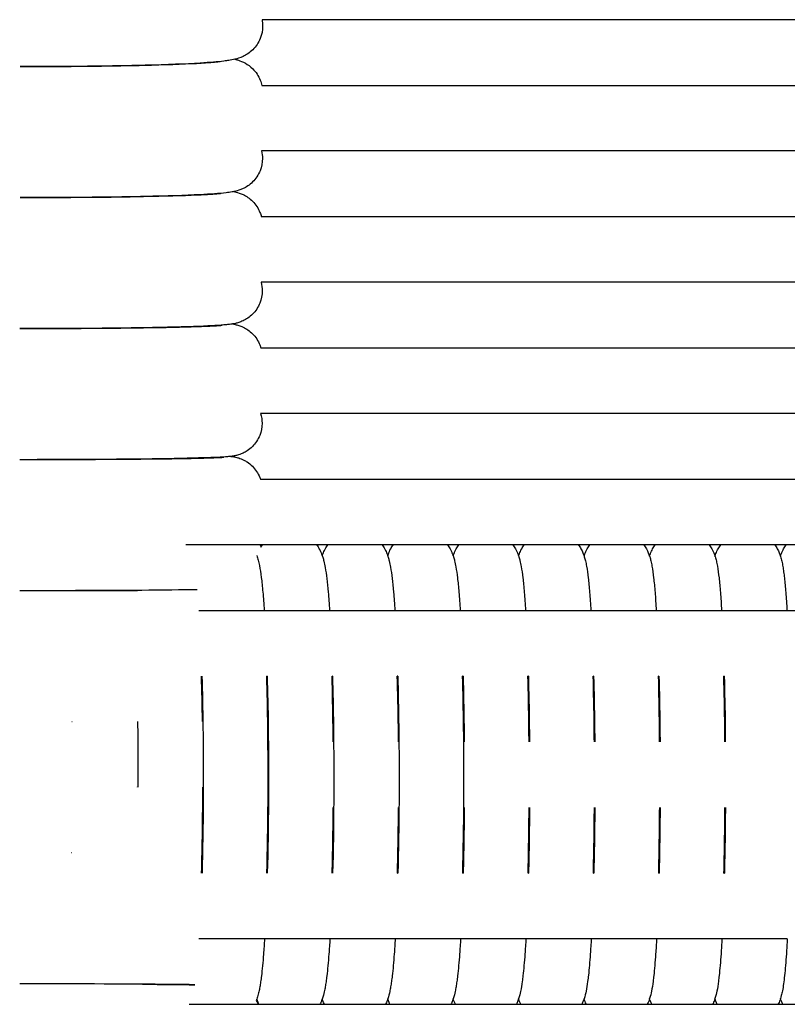
# Model space of a CAD drawing. Units: inches. Extents: x -1098 to 2282, y 324 to 1714.
# Drawn here: x 140 to 187, y 1199 to 1259 of the extents above; entities that cross this region are included whole.
import ezdxf

# ---------------------------------------------------------------- set-up
doc = ezdxf.new("R2010")
doc.units = ezdxf.units.IN
doc.header["$MEASUREMENT"] = 0
doc.layers.add('Make2D$Visibile$Curve', color=7, linetype='Continuous', true_color=0x000000)

msp = doc.modelspace()

# ---------------------------------------------------------------- linework, layer by layer
at = {"layer": 'Make2D$Visibile$Curve', "color": 0, "lineweight": -3}
for points, knots in [([(154.891, 1258.241), (154.89, 1257.985), (154.841, 1257.733), (154.641, 1257.232), (154.482, 1256.997), (154.292, 1256.808), (154.089, 1256.607), (153.883, 1256.482), (153.497, 1256.3), (153.344, 1256.259), (153.214, 1256.227), (153.21, 1256.226), (153.206, 1256.225)], [0, 0, 0, 0, 0.792012, 0.792012, 1.683842, 1.683842, 1.683842, 2.658484, 2.658484, 3.743491, 3.743491, 3.778421, 3.778421, 3.778421, 3.778421]), ([(153.206, 1256.225), (153.083, 1256.196), (152.945, 1256.17), (152.732, 1256.137), (152.638, 1256.125), (152.143, 1256.065), (151.687, 1256.029), (151.094, 1255.994), (150.203, 1255.94), (149.078, 1255.895), (146.311, 1255.822), (144.676, 1255.796), (142.937, 1255.784), (142.01, 1255.777), (141.071, 1255.775), (140.135, 1255.776)], [3.778421, 3.778421, 3.778421, 3.778421, 4.834174, 4.834174, 5.697725, 5.697725, 8.970703, 8.970703, 8.970703, 13.951138, 13.951138, 19.32357, 19.32357, 19.32357, 22.20976, 22.20976, 22.20976, 22.20976]), ([(140.136, 1255.785), (141.06, 1255.784), (141.988, 1255.786), (142.902, 1255.792), (144.618, 1255.803), (146.231, 1255.827), (148.93, 1255.892), (150.031, 1255.932), (150.856, 1255.977), (151.252, 1255.999), (151.589, 1256.022), (151.928, 1256.052), (152.006, 1256.06), (152.139, 1256.075), (152.195, 1256.082), (152.274, 1256.093), (152.302, 1256.099), (152.302, 1256.098)], [51.63734, 51.63734, 51.63734, 51.63734, 54.49057, 54.49057, 54.49057, 59.809517, 59.809517, 64.69762, 64.69762, 64.69762, 67.094213, 67.094213, 67.924797, 67.924797, 68.768289, 68.768289, 69.595816, 69.595816, 69.595816, 69.595816]), ([(153.206, 1256.225), (153.276, 1256.209), (153.348, 1256.189), (153.533, 1256.129), (153.668, 1256.08), (153.987, 1255.901), (154.144, 1255.789), (154.291, 1255.641), (154.481, 1255.451), (154.638, 1255.216), (154.783, 1254.85), (154.815, 1254.745), (154.838, 1254.637)], [11.461995, 11.461995, 11.461995, 11.461995, 11.98308, 11.98308, 12.812731, 12.812731, 13.5452, 13.5452, 13.5452, 14.425523, 14.425523, 14.766997, 14.766997, 14.766997, 14.766997]), ([(154.875, 1250.177), (154.875, 1249.922), (154.826, 1249.671), (154.628, 1249.174), (154.471, 1248.94), (154.28, 1248.75), (154.089, 1248.56), (153.884, 1248.431), (153.508, 1248.254), (153.368, 1248.217), (153.212, 1248.178), (153.171, 1248.169), (153.131, 1248.16)], [0, 0, 0, 0, 0.781642, 0.781642, 1.651426, 1.651426, 1.651426, 2.523861, 2.523861, 3.438956, 3.438956, 3.78196, 3.78196, 3.78196, 3.78196]), ([(153.131, 1248.16), (153.097, 1248.153), (153.063, 1248.147), (152.906, 1248.119), (152.789, 1248.103), (152.24, 1248.04), (151.749, 1248.007), (151.057, 1247.973), (150.173, 1247.929), (149.05, 1247.892), (146.289, 1247.832), (144.656, 1247.811), (142.919, 1247.801), (141.994, 1247.795), (141.056, 1247.793), (140.122, 1247.794)], [3.78196, 3.78196, 3.78196, 3.78196, 4.076501, 4.076501, 5.245636, 5.245636, 9.067405, 9.067405, 9.067405, 14.039204, 14.039204, 19.406631, 19.406631, 19.406631, 22.288506, 22.288506, 22.288506, 22.288506]), ([(140.122, 1247.803), (141.048, 1247.802), (141.976, 1247.804), (142.89, 1247.809), (144.608, 1247.817), (146.224, 1247.836), (148.929, 1247.889), (150.033, 1247.921), (150.863, 1247.958), (151.263, 1247.976), (151.603, 1247.995), (151.95, 1248.019), (152.03, 1248.026), (152.175, 1248.039), (152.239, 1248.045), (152.32, 1248.054), (152.345, 1248.058), (152.357, 1248.06)], [52.006603, 52.006603, 52.006603, 52.006603, 54.861808, 54.861808, 54.861808, 60.185736, 60.185736, 65.082249, 65.082249, 65.082249, 67.470929, 67.470929, 68.29902, 68.29902, 69.20217, 69.20217, 69.873805, 69.873805, 69.873805, 69.873805]), ([(153.131, 1248.16), (153.177, 1248.151), (153.225, 1248.141), (153.385, 1248.1), (153.52, 1248.064), (153.89, 1247.887), (154.094, 1247.756), (154.28, 1247.57), (154.47, 1247.38), (154.626, 1247.146), (154.761, 1246.804), (154.787, 1246.721), (154.808, 1246.637)], [11.559522, 11.559522, 11.559522, 11.559522, 11.961518, 11.961518, 12.820213, 12.820213, 13.669201, 13.669201, 13.669201, 14.529444, 14.529444, 14.796795, 14.796795, 14.796795, 14.796795]), ([(154.863, 1242.112), (154.863, 1241.858), (154.814, 1241.607), (154.618, 1241.113), (154.462, 1240.881), (154.271, 1240.69), (154.091, 1240.51), (153.887, 1240.378), (153.598, 1240.241), (153.51, 1240.209), (153.357, 1240.16), (153.292, 1240.144), (153.169, 1240.116), (153.106, 1240.104), (153.049, 1240.094)], [0, 0, 0, 0, 0.773095, 0.773095, 1.624826, 1.624826, 1.624826, 2.399691, 2.399691, 2.82401, 2.82401, 3.241334, 3.241334, 3.745867, 3.745867, 3.745867, 3.745867]), ([(153.049, 1240.094), (153.012, 1240.088), (152.977, 1240.083), (152.861, 1240.067), (152.779, 1240.057), (152.276, 1240.007), (151.78, 1239.98), (151.023, 1239.951), (150.145, 1239.917), (149.025, 1239.888), (146.27, 1239.841), (144.639, 1239.824), (142.904, 1239.816), (141.981, 1239.812), (141.044, 1239.81), (140.111, 1239.811)], [3.745867, 3.745867, 3.745867, 3.745867, 4.070902, 4.070902, 4.943026, 4.943026, 9.178095, 9.178095, 9.178095, 14.14128, 14.14128, 19.503736, 19.503736, 19.503736, 22.381805, 22.381805, 22.381805, 22.381805]), ([(140.111, 1239.819), (141.038, 1239.818), (141.967, 1239.82), (142.882, 1239.823), (144.602, 1239.83), (146.22, 1239.844), (148.931, 1239.884), (150.037, 1239.909), (150.874, 1239.937), (151.277, 1239.951), (151.62, 1239.965), (152.152, 1239.994), (152.364, 1240.012), (152.425, 1240.019), (152.428, 1240.019), (152.43, 1240.02)], [52.410967, 52.410967, 52.410967, 52.410967, 55.26819, 55.26819, 55.26819, 60.597066, 60.597066, 65.502012, 65.502012, 65.502012, 67.811132, 67.811132, 70.155489, 70.155489, 70.296266, 70.296266, 70.296266, 70.296266]), ([(153.049, 1240.094), (153.101, 1240.086), (153.16, 1240.075), (153.283, 1240.048), (153.354, 1240.031), (153.52, 1239.978), (153.606, 1239.946), (153.893, 1239.809), (154.097, 1239.673), (154.271, 1239.499), (154.462, 1239.308), (154.616, 1239.075), (154.741, 1238.758), (154.762, 1238.698), (154.779, 1238.637)], [11.770221, 11.770221, 11.770221, 11.770221, 12.239011, 12.239011, 12.681265, 12.681265, 13.065006, 13.065006, 13.80171, 13.80171, 13.80171, 14.645979, 14.645979, 14.839414, 14.839414, 14.839414, 14.839414]), ([(154.854, 1234.045), (154.853, 1233.792), (154.805, 1233.542), (154.61, 1233.051), (154.456, 1232.819), (154.264, 1232.627), (154.164, 1232.527), (154.054, 1232.439), (153.861, 1232.313), (153.779, 1232.268), (153.657, 1232.21), (153.615, 1232.192), (153.466, 1232.133), (153.379, 1232.108), (153.226, 1232.07), (153.162, 1232.058), (153.055, 1232.04), (153, 1232.033), (152.948, 1232.027)], [0, 0, 0, 0, 0.766444, 0.766444, 1.604322, 1.604322, 1.604322, 2.059527, 2.059527, 2.381929, 2.381929, 2.55923, 2.55923, 3.028193, 3.028193, 3.534481, 3.534481, 4.051111, 4.051111, 4.051111, 4.051111]), ([(152.948, 1232.027), (152.918, 1232.023), (152.888, 1232.02), (152.784, 1232.009), (152.714, 1232.003), (152.24, 1231.969), (151.735, 1231.949), (150.993, 1231.928), (150.121, 1231.903), (149.002, 1231.882), (146.254, 1231.848), (144.625, 1231.836), (142.892, 1231.83), (141.97, 1231.827), (141.035, 1231.826), (140.103, 1231.826)], [4.051111, 4.051111, 4.051111, 4.051111, 4.357195, 4.357195, 5.239335, 5.239335, 9.312919, 9.312919, 9.312919, 14.267516, 14.267516, 19.625034, 19.625034, 19.625034, 22.499396, 22.499396, 22.499396, 22.499396]), ([(140.103, 1231.834), (141.03, 1231.833), (141.96, 1231.834), (142.877, 1231.837), (146.218, 1231.846), (149.115, 1231.874), (150.887, 1231.915), (151.294, 1231.924), (151.639, 1231.934), (152.184, 1231.954), (152.411, 1231.967), (152.508, 1231.975), (152.521, 1231.976), (152.521, 1231.976)], [53.15674, 53.15674, 53.15674, 53.15674, 56.016458, 56.016458, 56.016458, 66.464722, 66.464722, 66.464722, 68.969257, 68.969257, 71.504889, 71.504889, 72.041894, 72.041894, 72.041894, 72.041894]), ([(152.948, 1232.027), (152.991, 1232.022), (153.038, 1232.016), (153.142, 1232.001), (153.215, 1231.989), (153.391, 1231.945), (153.476, 1231.919), (153.631, 1231.858), (153.687, 1231.833), (153.809, 1231.772), (153.877, 1231.733), (154.056, 1231.616), (154.165, 1231.528), (154.264, 1231.429), (154.456, 1231.236), (154.609, 1231.004), (154.724, 1230.712), (154.738, 1230.675), (154.75, 1230.638)], [11.701016, 11.701016, 11.701016, 11.701016, 12.145921, 12.145921, 12.695593, 12.695593, 13.089968, 13.089968, 13.294649, 13.294649, 13.540259, 13.540259, 13.964445, 13.964445, 13.964445, 14.797016, 14.797016, 14.916348, 14.916348, 14.916348, 14.916348]), ([(158.174, 1226.637), (158.241, 1226.549), (158.295, 1226.463), (158.403, 1226.268), (158.448, 1226.167), (158.497, 1226.042), (158.509, 1226.009), (158.52, 1225.977)], [2.156007, 2.156007, 2.156007, 2.156007, 2.608492, 2.608492, 3.226176, 3.226176, 3.457778, 3.457778, 3.457778, 3.457778]), ([(158.52, 1225.977), (158.532, 1226.011), (158.545, 1226.045), (158.594, 1226.17), (158.638, 1226.27), (158.747, 1226.465), (158.8, 1226.55), (158.866, 1226.638)], [22.147399, 22.147399, 22.147399, 22.147399, 22.387698, 22.387698, 23.015911, 23.015911, 23.477368, 23.477368, 23.477368, 23.477368]), ([(162.159, 1226.637), (162.224, 1226.55), (162.278, 1226.464), (162.386, 1226.27), (162.43, 1226.17), (162.481, 1226.042), (162.494, 1226.006), (162.506, 1225.972)], [2.150884, 2.150884, 2.150884, 2.150884, 2.600409, 2.600409, 3.214752, 3.214752, 3.468248, 3.468248, 3.468248, 3.468248]), ([(162.506, 1225.972), (162.518, 1226.009), (162.532, 1226.046), (162.582, 1226.174), (162.626, 1226.273), (162.734, 1226.466), (162.787, 1226.551), (162.852, 1226.637)], [22.148851, 22.148851, 22.148851, 22.148851, 22.409032, 22.409032, 23.031318, 23.031318, 23.486542, 23.486542, 23.486542, 23.486542]), ([(166.143, 1226.637), (166.208, 1226.551), (166.262, 1226.466), (166.369, 1226.273), (166.413, 1226.174), (166.464, 1226.043), (166.478, 1226.004), (166.491, 1225.967)], [2.150221, 2.150221, 2.150221, 2.150221, 2.601408, 2.601408, 3.219046, 3.219046, 3.49759, 3.49759, 3.49759, 3.49759]), ([(166.491, 1225.967), (166.505, 1226.007), (166.519, 1226.047), (166.57, 1226.177), (166.614, 1226.275), (166.721, 1226.467), (166.774, 1226.552), (166.838, 1226.637)], [22.15042, 22.15042, 22.15042, 22.15042, 22.430443, 22.430443, 23.046892, 23.046892, 23.497799, 23.497799, 23.497799, 23.497799]), ([(170.128, 1226.637), (170.192, 1226.552), (170.245, 1226.467), (170.382, 1226.222), (170.436, 1226.083), (170.477, 1225.962)], [2.150338, 2.150338, 2.150338, 2.150338, 2.600657, 2.600657, 3.511855, 3.511855, 3.511855, 3.511855]), ([(170.477, 1225.962), (170.491, 1226.005), (170.507, 1226.048), (170.559, 1226.18), (170.602, 1226.278), (170.708, 1226.469), (170.761, 1226.552), (170.825, 1226.637)], [22.152224, 22.152224, 22.152224, 22.152224, 22.451228, 22.451228, 23.061931, 23.061931, 23.508374, 23.508374, 23.508374, 23.508374]), ([(174.113, 1226.637), (174.177, 1226.552), (174.229, 1226.469), (174.368, 1226.22), (174.422, 1226.079), (174.463, 1225.957)], [2.144132, 2.144132, 2.144132, 2.144132, 2.588344, 2.588344, 3.514293, 3.514293, 3.514293, 3.514293]), ([(174.463, 1225.957), (174.478, 1226.002), (174.494, 1226.048), (174.547, 1226.183), (174.59, 1226.28), (174.696, 1226.47), (174.748, 1226.553), (174.812, 1226.637)], [22.15376, 22.15376, 22.15376, 22.15376, 22.472369, 22.472369, 23.077419, 23.077419, 23.519128, 23.519128, 23.519128, 23.519128]), ([(178.098, 1226.637), (178.161, 1226.553), (178.214, 1226.47), (178.354, 1226.218), (178.408, 1226.076), (178.449, 1225.952)], [2.13756, 2.13756, 2.13756, 2.13756, 2.57528, 2.57528, 3.514074, 3.514074, 3.514074, 3.514074]), ([(178.449, 1225.953), (178.465, 1226), (178.482, 1226.049), (178.52, 1226.146), (178.542, 1226.197), (178.589, 1226.296), (178.612, 1226.343), (178.684, 1226.471), (178.736, 1226.554), (178.799, 1226.638)], [22.157263, 22.157263, 22.157263, 22.157263, 22.493879, 22.493879, 22.822802, 22.822802, 23.091541, 23.091541, 23.529423, 23.529423, 23.529423, 23.529423]), ([(182.084, 1226.637), (182.146, 1226.553), (182.198, 1226.471), (182.34, 1226.216), (182.394, 1226.071), (182.435, 1225.947)], [2.130025, 2.130025, 2.130025, 2.130025, 2.558623, 2.558623, 3.50644, 3.50644, 3.50644, 3.50644]), ([(182.435, 1225.947), (182.451, 1225.996), (182.469, 1226.048), (182.509, 1226.15), (182.531, 1226.2), (182.577, 1226.299), (182.601, 1226.345), (182.672, 1226.473), (182.723, 1226.554), (182.785, 1226.637)], [22.220264, 22.220264, 22.220264, 22.220264, 22.574641, 22.574641, 22.88612, 22.88612, 23.141012, 23.141012, 23.55537, 23.55537, 23.55537, 23.55537]), ([(186.069, 1226.637), (186.131, 1226.554), (186.183, 1226.472), (186.327, 1226.214), (186.381, 1226.068), (186.421, 1225.942)], [2.12132, 2.12132, 2.12132, 2.12132, 2.542761, 2.542761, 3.499763, 3.499763, 3.499763, 3.499763]), ([(186.421, 1225.942), (186.438, 1225.993), (186.457, 1226.048), (186.498, 1226.153), (186.519, 1226.203), (186.566, 1226.301), (186.589, 1226.347), (186.66, 1226.474), (186.711, 1226.555), (186.772, 1226.637)], [22.229574, 22.229574, 22.229574, 22.229574, 22.601991, 22.601991, 22.908675, 22.908675, 23.160047, 23.160047, 23.567663, 23.567663, 23.567663, 23.567663]), ([(154.535, 1225.981), (154.571, 1225.882), (154.598, 1225.788), (154.649, 1225.592), (154.674, 1225.477), (154.739, 1225.144), (154.773, 1224.918), (154.824, 1224.511), (154.84, 1224.371), (154.872, 1224.073), (154.887, 1223.916), (154.901, 1223.751), (154.932, 1223.412), (154.96, 1223.04), (154.987, 1222.637)], [3.420991, 3.420991, 3.420991, 3.420991, 4.109162, 4.109162, 4.994936, 4.994936, 6.883968, 6.883968, 7.812002, 7.812002, 8.740014, 8.740014, 8.740014, 10.625004, 10.625004, 10.625004, 10.625004]), ([(158.52, 1225.977), (158.531, 1225.946), (158.541, 1225.917), (158.576, 1225.805), (158.599, 1225.723), (158.649, 1225.516), (158.675, 1225.389), (158.773, 1224.832), (158.826, 1224.371), (158.881, 1223.749), (158.911, 1223.41), (158.939, 1223.039), (158.965, 1222.638)], [3.457778, 3.457778, 3.457778, 3.457778, 3.677263, 3.677263, 4.319142, 4.319142, 5.372836, 5.372836, 8.752196, 8.752196, 8.752196, 10.633003, 10.633003, 10.633003, 10.633003]), ([(162.506, 1225.972), (162.515, 1225.945), (162.523, 1225.919), (162.557, 1225.812), (162.579, 1225.731), (162.629, 1225.529), (162.654, 1225.404), (162.753, 1224.844), (162.806, 1224.38), (162.861, 1223.746), (162.89, 1223.408), (162.918, 1223.038), (162.944, 1222.637)], [3.468248, 3.468248, 3.468248, 3.468248, 3.66213, 3.66213, 4.296764, 4.296764, 5.327046, 5.327046, 8.759823, 8.759823, 8.759823, 10.637717, 10.637717, 10.637717, 10.637717]), ([(166.491, 1225.967), (166.499, 1225.944), (166.506, 1225.922), (166.539, 1225.819), (166.561, 1225.739), (166.609, 1225.542), (166.634, 1225.418), (166.693, 1225.088), (166.722, 1224.879), (166.784, 1224.367), (166.813, 1224.073), (166.841, 1223.743), (166.87, 1223.406), (166.897, 1223.037), (166.922, 1222.637)], [3.49759, 3.49759, 3.49759, 3.49759, 3.667539, 3.667539, 4.301843, 4.301843, 5.318609, 5.318609, 6.966412, 6.966412, 8.76304, 8.76304, 8.76304, 10.637382, 10.637382, 10.637382, 10.637382]), ([(170.477, 1225.962), (170.483, 1225.943), (170.489, 1225.924), (170.521, 1225.826), (170.542, 1225.747), (170.589, 1225.555), (170.614, 1225.432), (170.673, 1225.099), (170.703, 1224.885), (170.765, 1224.364), (170.794, 1224.07), (170.821, 1223.741), (170.85, 1223.404), (170.876, 1223.036), (170.901, 1222.637)], [3.511855, 3.511855, 3.511855, 3.511855, 3.656993, 3.656993, 4.286463, 4.286463, 5.281499, 5.281499, 6.985392, 6.985392, 8.773563, 8.773563, 8.773563, 10.64435, 10.64435, 10.64435, 10.64435]), ([(174.463, 1225.957), (174.468, 1225.941), (174.473, 1225.926), (174.504, 1225.827), (174.527, 1225.744), (174.572, 1225.556), (174.595, 1225.441), (174.654, 1225.11), (174.685, 1224.89), (174.746, 1224.361), (174.775, 1224.067), (174.802, 1223.738), (174.829, 1223.402), (174.856, 1223.035), (174.88, 1222.637)], [3.514293, 3.514293, 3.514293, 3.514293, 3.631779, 3.631779, 4.296364, 4.296364, 5.230408, 5.230408, 6.99578, 6.99578, 8.781407, 8.781407, 8.781407, 10.648228, 10.648228, 10.648228, 10.648228]), ([(178.449, 1225.952), (178.453, 1225.94), (178.456, 1225.928), (178.488, 1225.828), (178.512, 1225.74), (178.556, 1225.554), (178.578, 1225.446), (178.636, 1225.116), (178.667, 1224.893), (178.712, 1224.491), (178.727, 1224.351), (178.755, 1224.055), (178.769, 1223.899), (178.782, 1223.735), (178.81, 1223.401), (178.835, 1223.034), (178.859, 1222.637)], [3.514074, 3.514074, 3.514074, 3.514074, 3.604771, 3.604771, 4.304309, 4.304309, 5.194704, 5.194704, 7.008037, 7.008037, 7.899026, 7.899026, 8.788581, 8.788581, 8.788581, 10.652248, 10.652248, 10.652248, 10.652248]), ([(182.435, 1225.947), (182.438, 1225.939), (182.44, 1225.93), (182.473, 1225.828), (182.497, 1225.736), (182.541, 1225.547), (182.562, 1225.439), (182.619, 1225.111), (182.649, 1224.888), (182.694, 1224.487), (182.709, 1224.348), (182.737, 1224.052), (182.75, 1223.896), (182.763, 1223.732), (182.79, 1223.399), (182.815, 1223.033), (182.838, 1222.638)], [3.50644, 3.50644, 3.50644, 3.50644, 3.56961, 3.56961, 4.300605, 4.300605, 5.191782, 5.191782, 7.010736, 7.010736, 7.904544, 7.904544, 8.796679, 8.796679, 8.796679, 10.656119, 10.656119, 10.656119, 10.656119]), ([(186.421, 1225.942), (186.423, 1225.937), (186.424, 1225.932), (186.457, 1225.829), (186.482, 1225.733), (186.526, 1225.54), (186.547, 1225.433), (186.584, 1225.218), (186.6, 1225.108), (186.632, 1224.871), (186.647, 1224.747), (186.691, 1224.351), (186.718, 1224.058), (186.744, 1223.73), (186.77, 1223.397), (186.795, 1223.032), (186.818, 1222.637)], [3.499763, 3.499763, 3.499763, 3.499763, 3.536166, 3.536166, 4.29872, 4.29872, 5.191716, 5.191716, 6.094327, 6.094327, 6.995351, 6.995351, 8.805274, 8.805274, 8.805274, 10.659298, 10.659298, 10.659298, 10.659298]), ([(150.908, 1223.903), (149.085, 1223.871), (146.219, 1223.85), (142.883, 1223.843), (141.963, 1223.841), (141.029, 1223.84), (140.098, 1223.841)], [9.613117, 9.613117, 9.613117, 9.613117, 19.998737, 19.998737, 19.998737, 22.869573, 22.869573, 22.869573, 22.869573]), ([(140.099, 1223.848), (141.026, 1223.847), (141.957, 1223.848), (142.874, 1223.849), (144.575, 1223.852), (146.159, 1223.857), (147.54, 1223.864)], [53.772549, 53.772549, 53.772549, 53.772549, 56.634262, 56.634262, 56.634262, 61.946631, 61.946631, 61.946631, 61.946631]), ([(151.19, 1218.638), (151.218, 1217.668), (151.24, 1216.639), (151.254, 1215.57), (151.295, 1212.559), (151.275, 1209.404), (151.199, 1206.637)], [15.819443, 15.819443, 15.819443, 15.819443, 19.121895, 19.121895, 19.121895, 28.535731, 28.535731, 28.535731, 28.535731]), ([(155.149, 1206.637), (155.223, 1209.367), (155.243, 1212.525), (155.204, 1215.517), (155.19, 1216.608), (155.168, 1217.657), (155.139, 1218.637)], [33.8791, 33.8791, 33.8791, 33.8791, 43.264517, 43.264517, 43.264517, 46.65481, 46.65481, 46.65481, 46.65481]), ([(155.165, 1218.637), (155.193, 1217.668), (155.215, 1216.638), (155.229, 1215.569), (155.269, 1212.559), (155.249, 1209.403), (155.175, 1206.637)], [15.822657, 15.822657, 15.822657, 15.822657, 19.125605, 19.125605, 19.125605, 28.539214, 28.539214, 28.539214, 28.539214]), ([(159.188, 1214.637), (159.186, 1214.932), (159.182, 1215.225), (159.179, 1215.517), (159.165, 1216.608), (159.143, 1217.657), (159.115, 1218.637)], [42.380864, 42.380864, 42.380864, 42.380864, 43.296818, 43.296818, 43.296818, 46.686436, 46.686436, 46.686436, 46.686436]), ([(159.141, 1218.637), (159.168, 1217.668), (159.189, 1216.638), (159.203, 1215.569), (159.243, 1212.558), (159.224, 1209.403), (159.15, 1206.638)], [15.832743, 15.832743, 15.832743, 15.832743, 19.136118, 19.136118, 19.136118, 28.54904, 28.54904, 28.54904, 28.54904]), ([(163.163, 1214.637), (163.16, 1214.932), (163.157, 1215.226), (163.154, 1215.518), (163.14, 1216.608), (163.119, 1217.658), (163.091, 1218.638)], [42.411778, 42.411778, 42.411778, 42.411778, 43.328119, 43.328119, 43.328119, 46.717479, 46.717479, 46.717479, 46.717479]), ([(163.117, 1218.637), (163.144, 1217.668), (163.164, 1216.638), (163.178, 1215.569), (163.217, 1212.558), (163.198, 1209.403), (163.126, 1206.637)], [15.838052, 15.838052, 15.838052, 15.838052, 19.142075, 19.142075, 19.142075, 28.555133, 28.555133, 28.555133, 28.555133]), ([(167.076, 1206.637), (167.147, 1209.368), (167.166, 1212.526), (167.129, 1215.518), (167.115, 1216.608), (167.094, 1217.657), (167.067, 1218.637)], [33.973871, 33.973871, 33.973871, 33.973871, 43.35991, 43.35991, 43.35991, 46.748178, 46.748178, 46.748178, 46.748178]), ([(167.092, 1218.637), (167.119, 1217.668), (167.14, 1216.638), (167.153, 1215.568), (167.157, 1215.259), (167.16, 1214.949), (167.163, 1214.637)], [15.838952, 15.838952, 15.838952, 15.838952, 19.143623, 19.143623, 19.143623, 20.109827, 20.109827, 20.109827, 20.109827]), ([(171.113, 1214.638), (171.111, 1214.932), (171.108, 1215.226), (171.104, 1215.518), (171.091, 1216.608), (171.07, 1217.657), (171.043, 1218.637)], [42.470056, 42.470056, 42.470056, 42.470056, 43.386795, 43.386795, 43.386795, 46.774389, 46.774389, 46.774389, 46.774389]), ([(171.069, 1218.637), (171.095, 1217.667), (171.115, 1216.637), (171.128, 1215.568), (171.132, 1215.259), (171.135, 1214.949), (171.138, 1214.637)], [15.847811, 15.847811, 15.847811, 15.847811, 19.152478, 19.152478, 19.152478, 20.118189, 20.118189, 20.118189, 20.118189]), ([(175.089, 1214.638), (175.086, 1214.933), (175.083, 1215.226), (175.079, 1215.519), (175.066, 1216.609), (175.046, 1217.658), (175.02, 1218.637)], [42.501061, 42.501061, 42.501061, 42.501061, 43.418257, 43.418257, 43.418257, 46.805176, 46.805176, 46.805176, 46.805176]), ([(175.045, 1218.637), (175.071, 1217.667), (175.091, 1216.637), (175.104, 1215.567), (175.107, 1215.259), (175.111, 1214.949), (175.113, 1214.637)], [15.853091, 15.853091, 15.853091, 15.853091, 19.158653, 19.158653, 19.158653, 20.123853, 20.123853, 20.123853, 20.123853]), ([(179.064, 1214.637), (179.062, 1214.933), (179.059, 1215.227), (179.055, 1215.519), (179.042, 1216.609), (179.022, 1217.658), (178.997, 1218.638)], [42.540789, 42.540789, 42.540789, 42.540789, 43.45861, 43.45861, 43.45861, 46.845434, 46.845434, 46.845434, 46.845434]), ([(179.021, 1218.637), (179.047, 1217.668), (179.066, 1216.637), (179.079, 1215.567), (179.083, 1215.258), (179.086, 1214.948), (179.089, 1214.637)], [15.857535, 15.857535, 15.857535, 15.857535, 19.164158, 19.164158, 19.164158, 20.129016, 20.129016, 20.129016, 20.129016]), ([(183.04, 1214.637), (183.037, 1214.933), (183.034, 1215.227), (183.031, 1215.52), (183.018, 1216.609), (182.999, 1217.658), (182.973, 1218.637)], [42.572201, 42.572201, 42.572201, 42.572201, 43.490538, 43.490538, 43.490538, 46.879197, 46.879197, 46.879197, 46.879197]), ([(182.998, 1218.637), (183.023, 1217.668), (183.042, 1216.637), (183.055, 1215.567), (183.059, 1215.258), (183.062, 1214.948), (183.064, 1214.637)], [15.862859, 15.862859, 15.862859, 15.862859, 19.170535, 19.170535, 19.170535, 20.135153, 20.135153, 20.135153, 20.135153]), ([(147.276, 1215.863), (147.277, 1215.766), (147.279, 1215.668), (147.28, 1215.57), (147.297, 1214.347), (147.303, 1213.099), (147.3, 1211.864)], [18.813589, 18.813589, 18.813589, 18.813589, 19.116428, 19.116428, 19.116428, 22.941886, 22.941886, 22.941886, 22.941886]), ([(155.009, 1202.637), (154.988, 1202.306), (154.967, 1201.994), (154.905, 1201.192), (154.864, 1200.752), (154.802, 1200.242), (154.786, 1200.124), (154.754, 1199.901), (154.738, 1199.797), (154.702, 1199.594), (154.683, 1199.498), (154.661, 1199.4), (154.64, 1199.304), (154.614, 1199.2), (154.569, 1199.053), (154.553, 1199.003), (154.535, 1198.951)], [33.609383, 33.609383, 33.609383, 33.609383, 35.088467, 35.088467, 37.66375, 37.66375, 38.492025, 38.492025, 39.305711, 39.305711, 40.110885, 40.110885, 40.110885, 40.901951, 40.901951, 41.274135, 41.274135, 41.274135, 41.274135]), ([(158.987, 1202.637), (158.967, 1202.307), (158.946, 1201.996), (158.885, 1201.195), (158.844, 1200.755), (158.783, 1200.245), (158.768, 1200.128), (158.736, 1199.905), (158.72, 1199.801), (158.685, 1199.598), (158.666, 1199.503), (158.645, 1199.406), (158.616, 1199.275), (158.578, 1199.12), (158.52, 1198.956)], [33.620126, 33.620126, 33.620126, 33.620126, 35.096277, 35.096277, 37.670622, 37.670622, 38.498558, 38.498558, 39.315286, 39.315286, 40.117369, 40.117369, 40.117369, 41.270243, 41.270243, 41.270243, 41.270243]), ([(162.965, 1202.637), (162.945, 1202.308), (162.924, 1201.997), (162.865, 1201.198), (162.825, 1200.758), (162.765, 1200.249), (162.75, 1200.132), (162.719, 1199.909), (162.703, 1199.805), (162.668, 1199.604), (162.65, 1199.509), (162.629, 1199.412), (162.601, 1199.281), (162.563, 1199.126), (162.506, 1198.962)], [33.626801, 33.626801, 33.626801, 33.626801, 35.099434, 35.099434, 37.672794, 37.672794, 38.500375, 38.500375, 39.316668, 39.316668, 40.119298, 40.119298, 40.119298, 41.276974, 41.276974, 41.276974, 41.276974]), ([(166.943, 1202.637), (166.924, 1202.309), (166.903, 1201.999), (166.845, 1201.2), (166.805, 1200.761), (166.746, 1200.253), (166.732, 1200.136), (166.701, 1199.914), (166.685, 1199.81), (166.651, 1199.609), (166.634, 1199.515), (166.613, 1199.419), (166.585, 1199.288), (166.548, 1199.131), (166.491, 1198.966)], [33.628587, 33.628587, 33.628587, 33.628587, 35.098108, 35.098108, 37.670448, 37.670448, 38.497663, 38.497663, 39.313507, 39.313507, 40.11682, 40.11682, 40.11682, 41.281293, 41.281293, 41.281293, 41.281293]), ([(170.921, 1202.637), (170.903, 1202.31), (170.883, 1202.001), (170.825, 1201.203), (170.786, 1200.764), (170.728, 1200.257), (170.714, 1200.14), (170.668, 1199.804), (170.639, 1199.621), (170.598, 1199.425), (170.57, 1199.294), (170.533, 1199.137), (170.477, 1198.971)], [33.622069, 33.622069, 33.622069, 33.622069, 35.082823, 35.082823, 37.644009, 37.644009, 38.467599, 38.467599, 40.121877, 40.121877, 40.121877, 41.291651, 41.291651, 41.291651, 41.291651]), ([(174.9, 1202.637), (174.881, 1202.311), (174.862, 1202.002), (174.807, 1201.222), (174.769, 1200.795), (174.713, 1200.284), (174.698, 1200.155), (174.651, 1199.809), (174.623, 1199.627), (174.582, 1199.431), (174.555, 1199.3), (174.519, 1199.143), (174.463, 1198.976)], [33.631626, 33.631626, 33.631626, 33.631626, 35.090004, 35.090004, 37.569893, 37.569893, 38.474175, 38.474175, 40.123779, 40.123779, 40.123779, 41.298891, 41.298891, 41.298891, 41.298891]), ([(178.879, 1202.637), (178.861, 1202.311), (178.841, 1202.004), (178.786, 1201.208), (178.748, 1200.77), (178.693, 1200.265), (178.679, 1200.148), (178.635, 1199.814), (178.606, 1199.632), (178.567, 1199.438), (178.54, 1199.307), (178.504, 1199.149), (178.449, 1198.981)], [33.638199, 33.638199, 33.638199, 33.638199, 35.093743, 35.093743, 37.655265, 37.655265, 38.47738, 38.47738, 40.125517, 40.125517, 40.125517, 41.305127, 41.305127, 41.305127, 41.305127]), ([(182.858, 1202.637), (182.84, 1202.312), (182.821, 1202.005), (182.767, 1201.211), (182.73, 1200.773), (182.675, 1200.268), (182.661, 1200.152), (182.618, 1199.819), (182.59, 1199.638), (182.552, 1199.444), (182.526, 1199.313), (182.49, 1199.155), (182.435, 1198.986)], [33.644823, 33.644823, 33.644823, 33.644823, 35.097023, 35.097023, 37.65742, 37.65742, 38.479513, 38.479513, 40.127877, 40.127877, 40.127877, 41.314003, 41.314003, 41.314003, 41.314003]), ([(186.837, 1202.637), (186.819, 1202.313), (186.801, 1202.007), (186.747, 1201.214), (186.711, 1200.776), (186.631, 1200.023), (186.595, 1199.748), (186.537, 1199.451), (186.519, 1199.362), (186.498, 1199.262), (186.458, 1199.111), (186.441, 1199.053), (186.421, 1198.991)], [33.644712, 33.644712, 33.644712, 33.644712, 35.09095, 35.09095, 37.645467, 37.645467, 40.13191, 40.13191, 40.13191, 40.938122, 40.938122, 41.385359, 41.385359, 41.385359, 41.385359]), ([(150.762, 1199.834), (148.97, 1199.858), (146.137, 1199.874), (142.874, 1199.88), (141.958, 1199.881), (141.027, 1199.882), (140.1, 1199.881)], [25.40859, 25.40859, 25.40859, 25.40859, 35.600155, 35.600155, 35.600155, 38.460702, 38.460702, 38.460702, 38.460702]), ([(154.668, 1198.637), (154.628, 1198.716), (154.597, 1198.789), (154.558, 1198.889), (154.546, 1198.921), (154.535, 1198.951)], [2.7676212, 2.7676212, 2.7676212, 2.7676212, 3.2261759, 3.2261759, 3.4460848, 3.4460848, 3.4460848, 3.4460848]), ([(158.52, 1198.956), (158.509, 1198.923), (158.497, 1198.89), (158.464, 1198.807), (158.441, 1198.753), (158.406, 1198.677), (158.396, 1198.658), (158.386, 1198.638)], [41.2702427, 41.2702427, 41.2702427, 41.2702427, 41.5020668, 41.5020668, 41.8520587, 41.8520587, 41.9715334, 41.9715334, 41.9715334, 41.9715334]), ([(158.655, 1198.637), (158.615, 1198.715), (158.585, 1198.786), (158.545, 1198.889), (158.532, 1198.923), (158.52, 1198.956)], [2.7634493, 2.7634493, 2.7634493, 2.7634493, 3.2147516, 3.2147516, 3.4564027, 3.4564027, 3.4564027, 3.4564027]), ([(162.506, 1198.962), (162.493, 1198.926), (162.48, 1198.89), (162.44, 1198.787), (162.409, 1198.715), (162.37, 1198.638)], [41.2769741, 41.2769741, 41.2769741, 41.2769741, 41.5297725, 41.5297725, 41.9906014, 41.9906014, 41.9906014, 41.9906014]), ([(162.641, 1198.637), (162.603, 1198.714), (162.573, 1198.784), (162.532, 1198.888), (162.518, 1198.925), (162.506, 1198.961)], [2.7701164, 2.7701164, 2.7701164, 2.7701164, 3.2190459, 3.2190459, 3.4854119, 3.4854119, 3.4854119, 3.4854119]), ([(166.491, 1198.966), (166.478, 1198.927), (166.464, 1198.888), (166.423, 1198.784), (166.393, 1198.714), (166.354, 1198.637)], [41.2812934, 41.2812934, 41.2812934, 41.2812934, 41.5526556, 41.5526556, 42.0049633, 42.0049633, 42.0049633, 42.0049633]), ([(170.477, 1198.971), (170.463, 1198.93), (170.448, 1198.888), (170.406, 1198.781), (170.376, 1198.712), (170.339, 1198.637)], [41.2916509, 41.2916509, 41.2916509, 41.2916509, 41.5829211, 41.5829211, 42.0258199, 42.0258199, 42.0258199, 42.0258199]), ([(174.463, 1198.976), (174.448, 1198.932), (174.432, 1198.887), (174.389, 1198.779), (174.36, 1198.711), (174.323, 1198.637)], [41.2988907, 41.2988907, 41.2988907, 41.2988907, 41.6098808, 41.6098808, 42.0443071, 42.0443071, 42.0443071, 42.0443071]), ([(178.449, 1198.981), (178.433, 1198.934), (178.416, 1198.886), (178.373, 1198.776), (178.344, 1198.71), (178.308, 1198.637)], [41.3051271, 41.3051271, 41.3051271, 41.3051271, 41.6365267, 41.6365267, 42.0617671, 42.0617671, 42.0617671, 42.0617671]), ([(182.435, 1198.986), (182.419, 1198.936), (182.401, 1198.886), (182.362, 1198.786), (182.34, 1198.735), (182.307, 1198.667), (182.3, 1198.652), (182.293, 1198.637)], [41.3140032, 41.3140032, 41.3140032, 41.3140032, 41.6644135, 41.6644135, 41.9933366, 41.9933366, 42.0801257, 42.0801257, 42.0801257, 42.0801257]), ([(186.421, 1198.991), (186.405, 1198.94), (186.386, 1198.887), (186.345, 1198.783), (186.324, 1198.733), (186.292, 1198.665), (186.285, 1198.652), (186.279, 1198.638)], [41.3853587, 41.3853587, 41.3853587, 41.3853587, 41.7521778, 41.7521778, 42.0636575, 42.0636575, 42.1407446, 42.1407446, 42.1407446, 42.1407446])]:
    msp.add_open_spline(points, degree=3, knots=knots, dxfattribs=at)
for points in [[(400.482, 1258.637), (318.605, 1258.637), (236.728, 1258.637), (154.853, 1258.637)], [(154.853, 1258.637), (154.878, 1258.507), (154.891, 1258.375), (154.891, 1258.241)], [(154.838, 1254.637), (236.718, 1254.637), (318.601, 1254.637), (400.482, 1254.637)], [(400.482, 1250.637), (318.596, 1250.637), (236.709, 1250.637), (154.823, 1250.637)], [(154.823, 1250.637), (154.858, 1250.487), (154.876, 1250.333), (154.875, 1250.177)], [(154.809, 1246.637), (236.699, 1246.637), (318.591, 1246.637), (400.482, 1246.637)], [(400.482, 1242.637), (318.586, 1242.637), (236.689, 1242.637), (154.794, 1242.637)], [(154.794, 1242.637), (154.84, 1242.466), (154.863, 1242.29), (154.863, 1242.112)], [(154.779, 1238.637), (236.679, 1238.637), (318.581, 1238.637), (400.482, 1238.637)], [(400.482, 1234.637), (318.576, 1234.637), (236.67, 1234.637), (154.765, 1234.637)], [(154.765, 1234.637), (154.824, 1234.446), (154.854, 1234.246), (154.854, 1234.045)], [(154.75, 1230.637), (236.66, 1230.637), (318.571, 1230.637), (400.482, 1230.637)], [(154.736, 1226.637), (153.226, 1226.637), (151.716, 1226.637), (150.206, 1226.637)], [(150.894, 1226.637), (150.894, 1226.637), (150.894, 1226.637), (150.894, 1226.638)], [(154.736, 1226.637), (154.752, 1226.59), (154.767, 1226.541), (154.78, 1226.493)], [(154.88, 1226.637), (154.832, 1226.637), (154.784, 1226.637), (154.736, 1226.637)], [(154.78, 1226.493), (154.81, 1226.54), (154.843, 1226.588), (154.88, 1226.637)], [(158.174, 1226.637), (157.076, 1226.637), (155.978, 1226.637), (154.88, 1226.637)], [(158.866, 1226.637), (158.635, 1226.637), (158.405, 1226.637), (158.174, 1226.637)], [(162.159, 1226.637), (161.061, 1226.637), (159.963, 1226.637), (158.866, 1226.637)], [(162.852, 1226.637), (162.621, 1226.637), (162.39, 1226.637), (162.159, 1226.637)], [(166.144, 1226.637), (165.046, 1226.637), (163.949, 1226.637), (162.852, 1226.637)], [(166.839, 1226.637), (166.607, 1226.637), (166.375, 1226.637), (166.144, 1226.637)], [(170.128, 1226.637), (169.032, 1226.637), (167.935, 1226.637), (166.839, 1226.637)], [(170.825, 1226.637), (170.593, 1226.637), (170.36, 1226.637), (170.128, 1226.637)], [(174.113, 1226.637), (173.017, 1226.637), (171.921, 1226.637), (170.825, 1226.637)], [(174.812, 1226.637), (174.579, 1226.637), (174.346, 1226.637), (174.113, 1226.637)], [(178.098, 1226.637), (177.003, 1226.637), (175.907, 1226.637), (174.812, 1226.637)], [(178.798, 1226.637), (178.565, 1226.637), (178.332, 1226.637), (178.098, 1226.637)], [(182.084, 1226.637), (180.989, 1226.637), (179.894, 1226.637), (178.798, 1226.637)], [(182.785, 1226.637), (182.552, 1226.637), (182.318, 1226.637), (182.084, 1226.637)], [(186.069, 1226.637), (184.975, 1226.637), (183.88, 1226.637), (182.785, 1226.637)], [(186.772, 1226.637), (186.538, 1226.637), (186.304, 1226.637), (186.069, 1226.637)], [(190.055, 1226.637), (188.961, 1226.637), (187.867, 1226.637), (186.772, 1226.637)], [(151.009, 1222.637), (157.63, 1222.637), (164.251, 1222.637), (170.872, 1222.637)], [(170.872, 1222.637), (170.882, 1222.637), (170.892, 1222.637), (170.901, 1222.637)], [(170.901, 1222.637), (172.218, 1222.637), (173.534, 1222.637), (174.851, 1222.637)], [(174.851, 1222.637), (174.861, 1222.637), (174.87, 1222.637), (174.88, 1222.637)], [(174.88, 1222.637), (176.197, 1222.637), (177.514, 1222.637), (178.831, 1222.637)], [(178.831, 1222.637), (178.84, 1222.637), (178.85, 1222.637), (178.859, 1222.637)], [(178.859, 1222.637), (180.176, 1222.637), (181.493, 1222.637), (182.81, 1222.637)], [(182.81, 1222.637), (182.82, 1222.637), (182.829, 1222.637), (182.838, 1222.637)], [(182.838, 1222.637), (184.156, 1222.637), (185.473, 1222.637), (186.79, 1222.637)], [(186.79, 1222.637), (186.8, 1222.637), (186.809, 1222.637), (186.818, 1222.637)], [(186.818, 1222.637), (188.135, 1222.637), (189.453, 1222.637), (190.77, 1222.637)], [(151.224, 1215.868), (151.21, 1216.833), (151.189, 1217.763), (151.163, 1218.637)], [(155.165, 1218.637), (155.156, 1218.637), (155.148, 1218.637), (155.139, 1218.637)], [(159.141, 1218.637), (159.132, 1218.637), (159.124, 1218.637), (159.115, 1218.637)], [(163.117, 1218.637), (163.108, 1218.637), (163.1, 1218.637), (163.091, 1218.637)], [(167.093, 1218.637), (167.084, 1218.637), (167.076, 1218.637), (167.067, 1218.637)], [(171.069, 1218.637), (171.06, 1218.637), (171.052, 1218.637), (171.044, 1218.637)], [(175.045, 1218.637), (175.037, 1218.637), (175.028, 1218.637), (175.02, 1218.637)], [(179.021, 1218.637), (179.013, 1218.637), (179.005, 1218.637), (178.997, 1218.637)], [(182.998, 1218.637), (182.99, 1218.637), (182.982, 1218.637), (182.974, 1218.637)], [(143.302, 1215.856), (143.293, 1215.856), (143.284, 1215.856), (143.276, 1215.856)], [(147.274, 1211.864), (147.274, 1211.872), (147.274, 1211.88), (147.274, 1211.889)], [(151.173, 1206.637), (151.218, 1208.27), (151.244, 1210.056), (151.248, 1211.868)], [(159.124, 1206.637), (159.158, 1207.899), (159.18, 1209.252), (159.191, 1210.637)], [(163.1, 1206.637), (163.133, 1207.899), (163.155, 1209.252), (163.166, 1210.637)], [(167.166, 1210.638), (167.156, 1209.256), (167.134, 1207.906), (167.102, 1206.637)], [(171.052, 1206.637), (171.085, 1207.899), (171.106, 1209.252), (171.116, 1210.637)], [(171.141, 1210.637), (171.131, 1209.256), (171.11, 1207.906), (171.078, 1206.637)], [(175.029, 1206.637), (175.06, 1207.899), (175.081, 1209.252), (175.091, 1210.637)], [(175.116, 1210.637), (175.106, 1209.256), (175.085, 1207.906), (175.054, 1206.637)], [(179.005, 1206.638), (179.036, 1207.899), (179.057, 1209.252), (179.067, 1210.637)], [(179.091, 1210.637), (179.082, 1209.256), (179.061, 1207.906), (179.03, 1206.637)], [(182.982, 1206.637), (183.012, 1207.899), (183.033, 1209.252), (183.042, 1210.637)], [(183.067, 1210.637), (183.057, 1209.256), (183.037, 1207.905), (183.006, 1206.637)], [(143.28, 1207.867), (143.271, 1207.867), (143.262, 1207.867), (143.253, 1207.867)], [(163.101, 1206.637), (163.109, 1206.637), (163.117, 1206.637), (163.126, 1206.637)], [(167.076, 1206.637), (167.085, 1206.637), (167.093, 1206.637), (167.102, 1206.637)], [(171.053, 1206.637), (171.061, 1206.637), (171.069, 1206.637), (171.078, 1206.637)], [(175.029, 1206.637), (175.037, 1206.637), (175.045, 1206.637), (175.054, 1206.637)], [(179.005, 1206.637), (179.014, 1206.637), (179.022, 1206.637), (179.03, 1206.637)], [(182.982, 1206.637), (182.99, 1206.637), (182.998, 1206.637), (183.007, 1206.637)], [(154.979, 1202.637), (153.653, 1202.637), (152.327, 1202.637), (151.001, 1202.637)], [(155.009, 1202.637), (154.999, 1202.637), (154.989, 1202.637), (154.979, 1202.637)], [(158.957, 1202.637), (157.641, 1202.637), (156.325, 1202.637), (155.009, 1202.637)], [(158.987, 1202.637), (158.977, 1202.637), (158.967, 1202.637), (158.957, 1202.637)], [(162.936, 1202.637), (161.619, 1202.637), (160.303, 1202.637), (158.987, 1202.637)], [(162.965, 1202.637), (162.955, 1202.637), (162.946, 1202.637), (162.936, 1202.637)], [(166.915, 1202.637), (165.598, 1202.637), (164.282, 1202.637), (162.965, 1202.637)], [(166.943, 1202.637), (166.933, 1202.637), (166.924, 1202.637), (166.915, 1202.637)], [(170.893, 1202.637), (169.576, 1202.637), (168.26, 1202.637), (166.943, 1202.637)], [(170.921, 1202.637), (170.912, 1202.637), (170.903, 1202.637), (170.893, 1202.637)], [(174.873, 1202.637), (173.556, 1202.637), (172.239, 1202.637), (170.921, 1202.637)], [(174.9, 1202.637), (174.891, 1202.637), (174.882, 1202.637), (174.873, 1202.637)], [(178.851, 1202.637), (177.534, 1202.637), (176.217, 1202.637), (174.9, 1202.637)], [(178.879, 1202.637), (178.87, 1202.637), (178.86, 1202.637), (178.851, 1202.637)], [(182.831, 1202.637), (181.513, 1202.637), (180.196, 1202.637), (178.879, 1202.637)], [(182.858, 1202.637), (182.849, 1202.637), (182.84, 1202.637), (182.831, 1202.637)], [(186.81, 1202.637), (185.493, 1202.637), (184.175, 1202.637), (182.858, 1202.637)], [(186.837, 1202.637), (186.828, 1202.637), (186.819, 1202.637), (186.81, 1202.637)], [(147.574, 1199.863), (148.816, 1199.852), (149.896, 1199.839), (150.76, 1199.823)], [(154.535, 1198.951), (154.525, 1198.923), (154.514, 1198.893), (154.502, 1198.863)], [(154.502, 1198.863), (154.551, 1198.791), (154.596, 1198.715), (154.635, 1198.637)], [(166.628, 1198.637), (166.565, 1198.761), (166.524, 1198.869), (166.491, 1198.966)], [(170.614, 1198.637), (170.551, 1198.763), (170.509, 1198.873), (170.477, 1198.971)], [(174.601, 1198.637), (174.537, 1198.766), (174.495, 1198.877), (174.463, 1198.976)], [(178.589, 1198.637), (178.523, 1198.768), (178.481, 1198.881), (178.449, 1198.981)], [(182.576, 1198.637), (182.509, 1198.771), (182.467, 1198.885), (182.435, 1198.986)], [(186.563, 1198.637), (186.495, 1198.773), (186.454, 1198.889), (186.421, 1198.991)], [(150.417, 1198.637), (151.823, 1198.637), (153.229, 1198.637), (154.635, 1198.637)], [(154.635, 1198.637), (154.646, 1198.637), (154.658, 1198.637), (154.669, 1198.637)], [(154.669, 1198.637), (155.908, 1198.637), (157.147, 1198.637), (158.386, 1198.637)], [(158.386, 1198.637), (158.475, 1198.637), (158.565, 1198.637), (158.655, 1198.637)], [(158.655, 1198.637), (159.893, 1198.637), (161.132, 1198.637), (162.37, 1198.637)], [(162.37, 1198.637), (162.46, 1198.637), (162.551, 1198.637), (162.641, 1198.637)], [(162.641, 1198.637), (163.879, 1198.637), (165.117, 1198.637), (166.354, 1198.637)], [(166.354, 1198.637), (166.445, 1198.637), (166.537, 1198.637), (166.628, 1198.637)], [(166.628, 1198.637), (167.865, 1198.637), (169.102, 1198.637), (170.339, 1198.637)], [(170.339, 1198.637), (170.431, 1198.637), (170.523, 1198.637), (170.615, 1198.637)], [(170.615, 1198.637), (171.851, 1198.637), (173.087, 1198.637), (174.324, 1198.637)], [(174.324, 1198.637), (174.416, 1198.637), (174.509, 1198.637), (174.602, 1198.637)], [(174.602, 1198.637), (175.837, 1198.637), (177.073, 1198.637), (178.308, 1198.637)], [(178.308, 1198.637), (178.402, 1198.637), (178.495, 1198.637), (178.589, 1198.637)], [(178.589, 1198.637), (179.824, 1198.637), (181.059, 1198.637), (182.294, 1198.637)], [(182.294, 1198.637), (182.388, 1198.637), (182.482, 1198.637), (182.576, 1198.637)], [(182.576, 1198.637), (183.81, 1198.637), (185.044, 1198.637), (186.278, 1198.637)], [(186.278, 1198.637), (186.373, 1198.637), (186.468, 1198.637), (186.563, 1198.637)], [(186.563, 1198.637), (187.797, 1198.637), (189.031, 1198.637), (190.264, 1198.637)]]:
    msp.add_open_spline(points, degree=3, dxfattribs=at)

doc.saveas('drawing.dxf')
